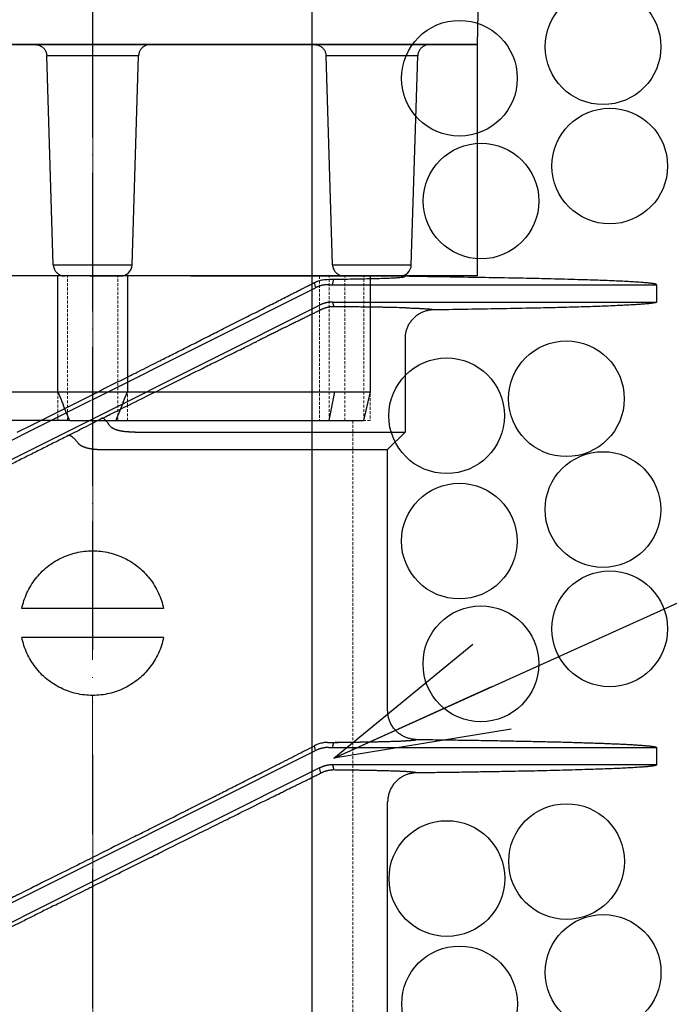
# Model space of a CAD drawing. Units: millimetres. Extents: x 48750 to 58794, y 11146 to 14968.
# Drawn here: x 57047 to 57159, y 12140 to 12310 of the extents above; entities that cross this region are included whole.
import ezdxf

# ---------------------------------------------------------------- set-up
doc = ezdxf.new("R2010")
doc.units = ezdxf.units.MM
for name, pattern in [('ACAD_ISO04W100', [30, 24, -3, 0, -3]), ('CENTER', [50.8, 31.75, -6.35, 6.35, -6.35]), ('DASHED', [0.75, 0.5, -0.25]), ('HIDDEN2', [0.1875, 0.125, -0.0625])]:
    doc.linetypes.add(name, pattern=pattern)
for name, color, linetype, lineweight in [('gaikei', 7, 'Continuous', 25), ('hasen', 2, 'HIDDEN2', 20), ('kijun', 1, 'ACAD_ISO04W100', 9), ('sunpo', 4, 'Continuous', 20)]:
    doc.layers.add(name, color=color, linetype=linetype, lineweight=lineweight)
doc.styles.add('DIM', font='txt', dxfattribs={"width": 0.75, "height": 10})
doc.dimstyles.new('DIM20', dxfattribs={"dimscale": 20, "dimtxt": 10, "dimasz": 1.5, "dimexe": 0, "dimexo": 1, "dimgap": 0.3, "dimtad": 1, "dimlunit": 6, "dimtxsty": 'DIM', "dimblk": 'OPEN30', "dimcen": 0, "dimadec": 0, "dimazin": 0, "dimtfac": 1, "dimtmove": 2, "dimatfit": 2, "dimldrblk": 'OPEN30', "dimfxl": 0, "dimarcsym": 0})

# ---------------------------------------------------------------- blocks, each defined once
blk = doc.blocks.new('_Open30')
at = {"color": 0, "linetype": 'ByBlock', "lineweight": -2}
for p, q in [((-1, 0.2679), (0, 0)), ((0, 0), (-1, -0.2679)), ((0, 0), (-1, 0))]:
    blk.add_line(p, q, dxfattribs=at)
blk = doc.blocks.new('400')
at = {"layer": 'gaikei'}
for p, q in [((41152.38, -3369.43), (41098.38, -3369.43)), ((41152.38, -3390.76), (41190.9, -3371.46)), ((41190.7, -3370.56), (41190.9, -3371.46)), ((41193.15, -3370.93), (41249.88, -3370.93)), ((41193.85, -3370.93), (41194.08, -3369.99)), ((41249.88, -3370.93), (41249.87, -3370.91)), ((41249.88, -3370.93), (41249.88, -3373.93)), ((41152.38, -3394.11), (41191.62, -3374.46)), ((41193.85, -3373.93), (41249.88, -3373.93)), ((41193.85, -3373.93), (41194.05, -3374.74)), ((41249.88, -3373.93), (41249.87, -3373.96)), ((41206.38, -3380.17), (41206.38, -3380.29)), ((41206.38, -3380.29), (41206.38, -3396.43)), ((41141.67, -3395.26), (41152.38, -3389.91)), ((41113.14, -3410.4), (41151.99, -3390.95)), ((41113.86, -3413.4), (41152.38, -3394.11)), ((41139.32, -3396.43), (41141.67, -3395.26)), ((41159.74, -3396.43), (41206.38, -3396.43)), ((41206.38, -3396.43), (41203.38, -3399.43)), ((41154.34, -3399.43), (41203.38, -3399.43)), ((41203.38, -3444.54), (41203.38, -3399.43)), ((41152.38, -3426.93), (41140.13, -3426.93)), ((41164.63, -3426.93), (41152.38, -3426.93)), ((41152.38, -3431.93), (41140.13, -3431.93)), ((41164.63, -3431.93), (41152.38, -3431.93)), ((41152.38, -3470.76), (41190.9, -3451.46)), ((41190.9, -3451.46), (41190.71, -3450.64)), ((41193.85, -3450.93), (41194.07, -3450.04)), ((41204.69, -3449.84), (41204.77, -3449.84)), ((41249.87, -3450.91), (41249.88, -3450.93)), ((41249.88, -3450.93), (41249.88, -3453.93)), ((41191.62, -3454.46), (41152.38, -3474.11)), ((41191.84, -3455.36), (41191.62, -3454.46)), ((41249.88, -3453.93), (41193.85, -3453.93)), ((41193.85, -3453.93), (41194.07, -3454.82)), ((41249.88, -3453.93), (41249.87, -3453.95)), ((41203.38, -3524.54), (41203.38, -3460.33)), ((41113.14, -3490.4), (41152.38, -3470.76)), ((41152.38, -3474.11), (41113.86, -3493.4))]:
    blk.add_line(p, q, dxfattribs=at)
for points in [[(41206.38, -3369.48, 0.01181), (41206.12, -3369.47, 0.001019), (41205.34, -3369.47, 0.000365), (41204.05, -3369.46, 0.000189), (41202.27, -3369.46, 0.000117), (41200, -3369.46, 0.000081), (41197.28, -3369.45, 0.00006), (41194.12, -3369.45, 0.000047), (41190.56, -3369.45, 0.000039), (41186.64, -3369.44, 0.000033), (41182.38, -3369.44, 0.000029), (41177.83, -3369.44, 0.000026), (41173.04, -3369.44, 0.000024), (41168.05, -3369.43, 0.000023), (41162.91, -3369.43, 0.000022), (41157.67, -3369.43, 0.000021), (41152.38, -3369.43)], [(41192.93, -3370.01, 0.000574), (41195, -3369.98, 0.000695), (41196.91, -3369.95, 0.00086), (41198.66, -3369.92, 0.001019), (41200.25, -3369.88, 0.001145), (41201.68, -3369.85, 0.001344), (41202.92, -3369.81, 0.002058), (41203.96, -3369.77, 0.003839), (41204.83, -3369.73, 0.007353), (41205.5, -3369.68, 0.015988), (41205.99, -3369.62, 0.046483), (41206.28, -3369.56, 0.288877), (41206.38, -3369.48)], [(41249.87, -3370.91, 0.059231), (41249.84, -3370.88, 0.038928), (41249.81, -3370.87, 0.017791), (41249.77, -3370.85, 0.012047), (41249.72, -3370.84, 0.012051), (41249.66, -3370.82, 0.010061), (41249.59, -3370.8, 0.011013), (41249.42, -3370.77, 0.006394), (41249.2, -3370.73, 0.004776), (41248.96, -3370.7, 0.00466), (41248.64, -3370.66, 0.00322), (41248.31, -3370.63, 0.002043), (41247.97, -3370.6, 0.002018), (41247.57, -3370.57, 0.002105), (41247.14, -3370.53, 0.001727), (41246.64, -3370.5, 0.001832), (41245.57, -3370.44, 0.001359), (41244.31, -3370.37, 0.001351), (41242.95, -3370.3, 0.001595), (41241.36, -3370.23, 0.001252), (41239.71, -3370.17, 0.000817), (41237.96, -3370.12, 0.000578), (41235.71, -3370.05, 0.000444), (41233.37, -3369.99, 0.000408), (41231.11, -3369.93, 0.00057), (41229, -3369.88, 0.000689), (41226.83, -3369.83, 0.000551), (41224.26, -3369.78, 0.000356), (41218.9, -3369.69, -0.000016), (41212.64, -3369.59, -0.000315), (41206.38, -3369.48)], [(41152.38, -3389.91), (41152.68, -3389.76), (41152.99, -3389.6), (41153.29, -3389.45), (41153.58, -3389.31), (41153.87, -3389.16), (41154.16, -3389.02), (41154.96, -3388.61), (41155.76, -3388.21), (41156.56, -3387.81), (41157.24, -3387.47), (41157.91, -3387.13), (41158.59, -3386.8, 0.000044), (41160.3, -3385.94, 0.000079), (41162, -3385.08, 0.000115), (41163.7, -3384.23, 0.000082), (41164.88, -3383.63, 0.000059), (41166.06, -3383.04, 0.000035), (41167.23, -3382.45, 0.000066), (41169.86, -3381.13, 0.000092), (41172.45, -3379.82, 0.000119), (41175, -3378.53, 0.000156), (41177.77, -3377.13, 0.000172), (41180.47, -3375.77, 0.000191), (41183.09, -3374.44, 0.0001), (41184.26, -3373.84, 0.000116), (41185.42, -3373.26, 0.000132), (41186.55, -3372.68, 0.000095), (41187.18, -3372.36, 0.000127), (41187.81, -3372.04, 0.000159), (41188.43, -3371.72), (41188.82, -3371.52), (41189.21, -3371.32, -0.000141), (41189.59, -3371.13), (41189.75, -3371.05), (41189.91, -3370.96), (41190.07, -3370.88), (41190.28, -3370.78), (41190.49, -3370.67), (41190.7, -3370.56)], [(41190.7, -3370.56, -0.039739), (41191.44, -3370.25, -0.038399), (41192.19, -3370.07, -0.037243), (41192.93, -3370.01)], [(41193.15, -3370.93, 0.007399), (41193, -3370.93, 0.007387), (41192.86, -3370.94, 0.007372), (41192.71, -3370.95, 0.007356), (41192.57, -3370.96, 0.007337), (41192.43, -3370.98, 0.007317), (41192.29, -3371.01, 0.007295), (41192.14, -3371.03, 0.007271), (41192, -3371.06, 0.007246), (41191.86, -3371.1, 0.007219), (41191.72, -3371.14, 0.00719), (41191.58, -3371.18, 0.007161), (41191.44, -3371.23, 0.00713), (41191.31, -3371.28, 0.007098), (41191.17, -3371.34, 0.007066), (41191.03, -3371.4, 0.007032), (41190.9, -3371.46)], [(41193.85, -3373.93, 0.007403), (41193.71, -3373.93, 0.00739), (41193.57, -3373.94, 0.007376), (41193.42, -3373.95, 0.007359), (41193.28, -3373.96, 0.00734), (41193.14, -3373.98, 0.007319), (41193, -3374, 0.007297), (41192.85, -3374.03, 0.007272), (41192.71, -3374.06, 0.007246), (41192.57, -3374.1, 0.007218), (41192.43, -3374.14, 0.007189), (41192.3, -3374.18, 0.007158), (41192.16, -3374.23, 0.007127), (41192.02, -3374.28, 0.007094), (41191.89, -3374.34, 0.00706), (41191.75, -3374.4, 0.007026), (41191.62, -3374.46)], [(41194.05, -3374.74, 0.007229), (41193.91, -3374.75, 0.007229), (41193.76, -3374.75, 0.007229), (41193.62, -3374.77, 0.007229), (41193.47, -3374.78, 0.007229), (41193.33, -3374.8, 0.007229), (41193.19, -3374.83, 0.007229), (41193.05, -3374.85, 0.007229), (41192.91, -3374.89, 0.007229), (41192.77, -3374.92, 0.007229), (41192.63, -3374.96, 0.007229), (41192.49, -3375.01, 0.007229), (41192.35, -3375.06, 0.007229), (41192.22, -3375.11, 0.007229), (41192.08, -3375.16, 0.007229), (41191.95, -3375.22, 0.007229), (41191.82, -3375.29)], [(41206.52, -3374.94, 0.000529), (41205.96, -3374.93, 0.000477), (41205.36, -3374.91, 0.000433), (41204.73, -3374.9, 0.000395), (41204.08, -3374.88, 0.000362), (41203.39, -3374.87, 0.000334), (41202.68, -3374.85, 0.000309), (41201.93, -3374.84, 0.000287), (41201.16, -3374.83, 0.000267), (41200.37, -3374.82, 0.00025), (41199.54, -3374.8, 0.000235), (41198.69, -3374.79, 0.000221), (41197.81, -3374.78, 0.000209), (41196.91, -3374.77, 0.000198), (41195.98, -3374.76, 0.000188), (41195.03, -3374.75, 0.000178), (41194.05, -3374.74)], [(41206.52, -3374.94), (41206.59, -3374.94), (41206.66, -3374.95), (41206.73, -3374.95), (41206.81, -3374.95), (41206.88, -3374.95), (41206.95, -3374.95), (41207.07, -3374.96), (41207.18, -3374.96), (41207.29, -3374.96, -0.000626), (41207.71, -3374.98, -0.000745), (41208.11, -3374.99, -0.000895), (41208.49, -3375.01), (41208.63, -3375.02), (41208.76, -3375.02), (41208.9, -3375.03), (41209, -3375.03), (41209.09, -3375.04), (41209.19, -3375.04), (41209.27, -3375.05), (41209.36, -3375.05), (41209.44, -3375.06), (41209.58, -3375.06), (41209.71, -3375.07), (41209.84, -3375.08), (41209.9, -3375.08), (41209.96, -3375.09), (41210.02, -3375.09, -0.001758), (41210.22, -3375.11, -0.002085), (41210.4, -3375.12, -0.002514), (41210.57, -3375.13), (41210.65, -3375.14), (41210.72, -3375.15), (41210.79, -3375.16), (41210.83, -3375.16), (41210.87, -3375.17), (41210.91, -3375.17), (41210.94, -3375.18), (41210.96, -3375.18), (41210.99, -3375.18, -0.008275), (41211.09, -3375.2, -0.0121), (41211.17, -3375.22, -0.01924), (41211.23, -3375.23), (41211.26, -3375.24), (41211.28, -3375.25), (41211.3, -3375.26), (41211.3, -3375.27), (41211.3, -3375.27), (41211.31, -3375.27), (41211.31, -3375.28), (41211.31, -3375.28), (41211.31, -3375.29)], [(41249.87, -3373.96, -0.069701), (41249.85, -3373.98, -0.042989), (41249.82, -3373.99, -0.018836), (41249.79, -3374, -0.012578), (41249.73, -3374.02, -0.009822), (41249.68, -3374.04, -0.006661), (41249.63, -3374.05, -0.014302), (41249.44, -3374.09, -0.009391), (41249.26, -3374.12, -0.004694), (41249.07, -3374.15, -0.003434), (41248.78, -3374.18, -0.00291), (41248.49, -3374.22, -0.002365), (41248.2, -3374.24, -0.002517), (41247.81, -3374.28, -0.001926), (41247.42, -3374.31, -0.001338), (41247.03, -3374.34, -0.002576), (41245.95, -3374.41, -0.001954), (41244.87, -3374.47, -0.00133), (41243.79, -3374.52, -0.001258), (41242.32, -3374.59, -0.001012), (41240.85, -3374.65, -0.000767), (41239.38, -3374.7, -0.001574), (41235.35, -3374.83, -0.001179), (41231.31, -3374.93, -0.000784), (41227.27, -3375.02, -0.000721), (41221.95, -3375.12, -0.000615), (41216.63, -3375.21, -0.000509), (41211.31, -3375.29)], [(41191.82, -3375.29, 0.000073), (41191.19, -3375.6, 0.000071), (41190.55, -3375.91, 0.000069), (41189.9, -3376.23, 0.000067), (41189.25, -3376.55, 0.000066), (41188.58, -3376.88, 0.000064), (41187.91, -3377.21, 0.000063), (41187.24, -3377.54, 0.000062), (41186.55, -3377.88, 0.00006), (41185.86, -3378.22, 0.000059), (41185.16, -3378.56, 0.000058), (41184.46, -3378.91, 0.000057), (41183.74, -3379.26, 0.000056), (41183.02, -3379.62, 0.000055), (41182.3, -3379.98, 0.000054), (41181.57, -3380.34, 0.000053), (41180.83, -3380.7)], [(41211.31, -3375.29, 0.03259), (41210.67, -3375.34, 0.032099), (41210.03, -3375.47, 0.032487), (41209.42, -3375.69, 0.032294), (41208.85, -3375.97, 0.031948), (41208.32, -3376.33, 0.032073), (41207.84, -3376.76, 0.033277), (41207.4, -3377.26, 0.033113), (41207.03, -3377.81, 0.033523), (41206.74, -3378.41, 0.030171), (41206.55, -3378.98, 0.029751), (41206.43, -3379.57, 0.029991), (41206.38, -3380.17)], [(41154.03, -3394.03), (41154.26, -3393.92), (41154.49, -3393.81), (41154.72, -3393.69), (41154.95, -3393.57), (41155.19, -3393.46), (41155.42, -3393.34), (41155.8, -3393.15), (41156.17, -3392.96), (41156.55, -3392.78), (41156.94, -3392.58), (41157.33, -3392.39), (41157.72, -3392.19), (41158.24, -3391.93), (41158.75, -3391.68), (41159.27, -3391.42), (41159.79, -3391.16), (41160.3, -3390.9), (41160.81, -3390.65), (41161.25, -3390.43), (41161.69, -3390.21), (41162.13, -3389.99), (41162.82, -3389.65), (41163.5, -3389.31), (41164.18, -3388.97), (41164.65, -3388.74), (41165.11, -3388.51), (41165.57, -3388.28), (41166.03, -3388.05), (41166.48, -3387.82), (41166.94, -3387.6, -0.000031), (41167.85, -3387.15, -0.000033), (41168.75, -3386.69, -0.000035), (41169.65, -3386.25), (41170.23, -3385.96), (41170.8, -3385.68), (41171.36, -3385.4), (41171.67, -3385.24), (41171.98, -3385.09), (41172.29, -3384.93), (41172.59, -3384.79), (41172.88, -3384.64), (41173.17, -3384.5), (41173.76, -3384.21), (41174.35, -3383.91), (41174.93, -3383.62), (41175.37, -3383.41), (41175.8, -3383.19), (41176.23, -3382.98), (41176.56, -3382.82), (41176.88, -3382.66), (41177.21, -3382.5), (41177.43, -3382.39), (41177.65, -3382.28), (41177.87, -3382.17), (41178.15, -3382.03), (41178.43, -3381.89), (41178.71, -3381.75), (41179.11, -3381.55), (41179.51, -3381.36), (41179.9, -3381.16), (41180.06, -3381.08), (41180.21, -3381.01), (41180.37, -3380.93), (41180.52, -3380.85), (41180.68, -3380.78), (41180.83, -3380.7)], [(41155.36, -3395.33, 0.003757), (41155.25, -3395.17, 0.00414), (41155.14, -3395.02, 0.004608), (41155.03, -3394.87, 0.005186), (41154.92, -3394.74, 0.005909), (41154.82, -3394.61, 0.006826), (41154.72, -3394.5, 0.008008), (41154.63, -3394.4, 0.009561), (41154.54, -3394.31, 0.011647), (41154.46, -3394.23, 0.014513), (41154.38, -3394.17, 0.018555), (41154.31, -3394.11, 0.024393), (41154.24, -3394.07, 0.032948), (41154.18, -3394.04, 0.045298), (41154.13, -3394.03, 0.061497), (41154.08, -3394.02, 0.077134), (41154.03, -3394.03)], [(41159.74, -3396.43), (41159.7, -3396.43), (41159.66, -3396.43), (41159.62, -3396.43), (41159.55, -3396.43), (41159.47, -3396.43), (41159.4, -3396.43), (41159.31, -3396.43), (41159.22, -3396.42), (41159.13, -3396.42), (41159.04, -3396.42), (41158.95, -3396.42), (41158.87, -3396.41, -0.002693), (41158.7, -3396.4, -0.002845), (41158.52, -3396.39, -0.002999), (41158.35, -3396.38, -0.00348), (41158.17, -3396.36, -0.003845), (41157.99, -3396.34, -0.004218), (41157.8, -3396.32, -0.004199), (41157.64, -3396.3, -0.004509), (41157.47, -3396.28, -0.004831), (41157.31, -3396.25, -0.002836), (41157.22, -3396.23, -0.002996), (41157.13, -3396.21, -0.00316), (41157.04, -3396.19, -0.004863), (41156.91, -3396.16, -0.005352), (41156.79, -3396.13, -0.005864), (41156.67, -3396.1, -0.006013), (41156.55, -3396.06, -0.006507), (41156.44, -3396.03, -0.007033), (41156.33, -3395.99, -0.006483), (41156.23, -3395.95, -0.007087), (41156.14, -3395.91, -0.007734), (41156.05, -3395.87, -0.006699), (41155.98, -3395.84, -0.00734), (41155.92, -3395.8, -0.008029), (41155.85, -3395.76, -0.007553), (41155.8, -3395.73, -0.007891), (41155.74, -3395.69, -0.008253), (41155.69, -3395.66, -0.011517), (41155.62, -3395.61, -0.012687), (41155.56, -3395.56, -0.013997), (41155.5, -3395.5), (41155.48, -3395.47), (41155.45, -3395.45), (41155.43, -3395.42), (41155.41, -3395.39), (41155.38, -3395.36), (41155.36, -3395.33)], [(41148.16, -3397.03, 0.000034), (41147.1, -3397.56, 0.000034), (41146.04, -3398.09, 0.000034), (41144.98, -3398.62, 0.000034), (41143.93, -3399.15, 0.000034), (41142.88, -3399.68, 0.000034), (41141.83, -3400.2, 0.000035), (41140.78, -3400.73, 0.000035), (41139.73, -3401.25, 0.000035), (41138.69, -3401.78, 0.000035), (41137.65, -3402.3, 0.000035), (41136.62, -3402.82, 0.000036), (41135.59, -3403.34, 0.000036), (41134.56, -3403.85, 0.000036), (41133.54, -3404.37, 0.000037), (41132.52, -3404.88, 0.000037), (41131.51, -3405.39)], [(41149.87, -3398.32, 0.00545), (41149.73, -3398.15, 0.005957), (41149.6, -3397.99, 0.006572), (41149.46, -3397.84, 0.007323), (41149.34, -3397.7, 0.008248), (41149.21, -3397.57, 0.009397), (41149.09, -3397.46, 0.010842), (41148.97, -3397.35, 0.012677), (41148.86, -3397.26, 0.015036), (41148.75, -3397.19, 0.018093), (41148.65, -3397.12, 0.022075), (41148.55, -3397.07, 0.027234), (41148.46, -3397.04, 0.033754), (41148.37, -3397.01, 0.041477), (41148.3, -3397.01, 0.049422), (41148.22, -3397.01, 0.055422), (41148.16, -3397.03)], [(41149.87, -3398.32), (41149.89, -3398.36), (41149.92, -3398.39), (41149.95, -3398.42, 0.012673), (41149.99, -3398.46, 0.01039), (41150.03, -3398.5, 0.008314), (41150.07, -3398.54, 0.009049), (41150.13, -3398.58, 0.009245), (41150.18, -3398.62, 0.009432), (41150.24, -3398.67, 0.009567), (41150.31, -3398.71, 0.008361), (41150.38, -3398.75, 0.007252), (41150.45, -3398.79, 0.005762), (41150.52, -3398.82, 0.005697), (41150.58, -3398.85, 0.005638), (41150.65, -3398.88), (41150.69, -3398.9), (41150.74, -3398.92), (41150.78, -3398.94), (41150.84, -3398.96), (41150.89, -3398.98), (41150.95, -3399, 0.005151), (41151.03, -3399.03, 0.004673), (41151.12, -3399.06, 0.004213), (41151.21, -3399.09, 0.008935), (41151.42, -3399.14, 0.007937), (41151.63, -3399.19, 0.007), (41151.84, -3399.24, 0.005703), (41152.04, -3399.27, 0.005226), (41152.24, -3399.3, 0.004761), (41152.44, -3399.33, 0.002673), (41152.56, -3399.34, 0.002544), (41152.68, -3399.35, 0.002417), (41152.8, -3399.37, 0.002733), (41152.94, -3399.38, 0.002558), (41153.09, -3399.39, 0.002384), (41153.23, -3399.4, 0.002813), (41153.41, -3399.41, 0.00285), (41153.59, -3399.42, 0.002887), (41153.77, -3399.42, 0.002606), (41153.96, -3399.43, 0.001563), (41154.15, -3399.43), (41154.34, -3399.43)], [(41140.13, -3426.93, -0.028661), (41140.5, -3425.55, -0.028293), (41141.02, -3424.22, -0.028512), (41141.68, -3422.96, -0.028634), (41142.49, -3421.79, -0.0284), (41143.42, -3420.72, -0.028423), (41144.46, -3419.76, -0.028407), (41145.61, -3418.92, -0.028416), (41146.85, -3418.22, -0.028724), (41148.16, -3417.66, -0.028674), (41149.54, -3417.26, -0.028403), (41150.95, -3417.01, -0.028789), (41152.38, -3416.93)], [(41152.38, -3416.93, -0.028742), (41153.8, -3417.01, -0.028359), (41155.22, -3417.26, -0.028629), (41156.59, -3417.66, -0.028757), (41157.9, -3418.22, -0.028448), (41159.14, -3418.92, -0.028441), (41160.29, -3419.76, -0.028438), (41161.34, -3420.72, -0.028414), (41162.27, -3421.79, -0.028648), (41163.08, -3422.96, -0.028509), (41163.74, -3424.23, -0.02829), (41164.26, -3425.55, -0.028659), (41164.63, -3426.93)], [(41152.38, -3441.93, -0.028743), (41150.95, -3441.85, -0.02836), (41149.54, -3441.6, -0.028629), (41148.17, -3441.2, -0.028757), (41146.85, -3440.64, -0.028448), (41145.61, -3439.94, -0.028441), (41144.46, -3439.11, -0.028438), (41143.42, -3438.15, -0.028415), (41142.49, -3437.07, -0.028648), (41141.68, -3435.9, -0.028509), (41141.02, -3434.64, -0.02829), (41140.5, -3433.31, -0.028659), (41140.13, -3431.93)], [(41164.63, -3431.93, -0.028658), (41164.26, -3433.31, -0.02829), (41163.74, -3434.64, -0.028509), (41163.08, -3435.9, -0.028631), (41162.27, -3437.07, -0.028397), (41161.34, -3438.15, -0.02842), (41160.3, -3439.11, -0.028405), (41159.15, -3439.94, -0.028414), (41157.91, -3440.64, -0.028722), (41156.6, -3441.2, -0.028682), (41155.22, -3441.6, -0.028411), (41153.81, -3441.85, -0.028796), (41152.38, -3441.93)], [(41208.32, -3449.54, -0.032622), (41207.67, -3449.49, -0.032128), (41207.04, -3449.36, -0.032516), (41206.42, -3449.14, -0.032313), (41205.85, -3448.85, -0.031968), (41205.32, -3448.49, -0.032094), (41204.84, -3448.07, -0.0333), (41204.4, -3447.57, -0.033135), (41204.03, -3447.01, -0.033545), (41203.74, -3446.41, -0.032175), (41203.54, -3445.8, -0.031747), (41203.42, -3445.18, -0.032123), (41203.38, -3444.54)], [(41204.77, -3449.84, 0.000826), (41205.19, -3449.82, 0.000936), (41205.58, -3449.81, 0.001072), (41205.95, -3449.79, 0.00124), (41206.29, -3449.77, 0.001453), (41206.6, -3449.76, 0.001728), (41206.89, -3449.74, 0.002091), (41207.16, -3449.72, 0.002584), (41207.39, -3449.7, 0.003276), (41207.6, -3449.68, 0.004293), (41207.78, -3449.66, 0.005872), (41207.94, -3449.65, 0.008513), (41208.07, -3449.63, 0.013416), (41208.17, -3449.61, 0.024043), (41208.25, -3449.58, 0.053448), (41208.29, -3449.56, 0.166738), (41208.32, -3449.54)], [(41204.82, -3449.84, 0.000843), (41205.24, -3449.82, 0.000957), (41205.63, -3449.8, 0.001098), (41206, -3449.79, 0.001274), (41206.34, -3449.77, 0.001497), (41206.65, -3449.75, 0.001786), (41206.94, -3449.74, 0.00217), (41207.2, -3449.72, 0.002694), (41207.43, -3449.7, 0.003438), (41207.63, -3449.68, 0.004542), (41207.81, -3449.66, 0.006279), (41207.97, -3449.64, 0.009241), (41208.09, -3449.62, 0.014894), (41208.19, -3449.6, 0.027683), (41208.26, -3449.58, 0.065602), (41208.3, -3449.56, 0.216093), (41208.32, -3449.54)], [(41208.32, -3449.54), (41208.79, -3449.54), (41209.26, -3449.55), (41209.73, -3449.56), (41210.2, -3449.56), (41210.66, -3449.57), (41211.13, -3449.57), (41211.59, -3449.58), (41212.04, -3449.59), (41212.5, -3449.59), (41212.96, -3449.6), (41213.41, -3449.61), (41213.86, -3449.61), (41214.31, -3449.62), (41214.75, -3449.62), (41215.2, -3449.63), (41215.64, -3449.64), (41216.08, -3449.64), (41216.52, -3449.65), (41216.95, -3449.66), (41217.39, -3449.66), (41217.82, -3449.67), (41218.25, -3449.68), (41218.67, -3449.68), (41219.1, -3449.69), (41219.52, -3449.7), (41219.94, -3449.71), (41220.36, -3449.71), (41220.77, -3449.72), (41221.18, -3449.73), (41221.59, -3449.73), (41222, -3449.74), (41222.4, -3449.75), (41222.81, -3449.76), (41223.2, -3449.76), (41223.6, -3449.77), (41224, -3449.78), (41224.39, -3449.78), (41224.78, -3449.79), (41225.17, -3449.8), (41225.55, -3449.81), (41225.93, -3449.82), (41226.31, -3449.82), (41226.69, -3449.83), (41227.06, -3449.84), (41227.44, -3449.85), (41227.8, -3449.85), (41228.17, -3449.86), (41228.53, -3449.87), (41228.89, -3449.88), (41229.25, -3449.89), (41229.61, -3449.89), (41229.96, -3449.9), (41230.31, -3449.91), (41230.66, -3449.92), (41231, -3449.93), (41231.34, -3449.93), (41231.68, -3449.94), (41232.02, -3449.95), (41232.35, -3449.96), (41232.68, -3449.97), (41233.01, -3449.98), (41233.33, -3449.98), (41233.65, -3449.99), (41233.97, -3450), (41234.29, -3450.01), (41234.6, -3450.02), (41234.91, -3450.03), (41235.21, -3450.03), (41235.52, -3450.04), (41235.82, -3450.05), (41236.12, -3450.06), (41236.41, -3450.07), (41236.7, -3450.08), (41236.99, -3450.09), (41237.28, -3450.1), (41237.56, -3450.1), (41237.84, -3450.11), (41238.12, -3450.12), (41238.39, -3450.13), (41238.66, -3450.14), (41238.93, -3450.15), (41239.19, -3450.16), (41239.45, -3450.17), (41239.71, -3450.18), (41239.96, -3450.19), (41240.21, -3450.19), (41240.47, -3450.2), (41240.71, -3450.21), (41240.95, -3450.22), (41241.19, -3450.23), (41241.43, -3450.24), (41241.66, -3450.25), (41241.89, -3450.26), (41242.12, -3450.27), (41242.34, -3450.28), (41242.56, -3450.29), (41242.78, -3450.3), (41242.99, -3450.31), (41243.21, -3450.32), (41243.41, -3450.32), (41243.62, -3450.33), (41243.82, -3450.34), (41244.02, -3450.35), (41244.21, -3450.36), (41244.41, -3450.37), (41244.59, -3450.38), (41244.78, -3450.39), (41244.96, -3450.4), (41245.14, -3450.41), (41245.32, -3450.42), (41245.49, -3450.43), (41245.66, -3450.44), (41245.82, -3450.45), (41245.99, -3450.46), (41246.15, -3450.47), (41246.3, -3450.48), (41246.46, -3450.49), (41246.61, -3450.5), (41246.75, -3450.51), (41246.9, -3450.52), (41247.04, -3450.53), (41247.17, -3450.54), (41247.31, -3450.55), (41247.44, -3450.56), (41247.56, -3450.57), (41247.69, -3450.58), (41247.81, -3450.59), (41247.93, -3450.6), (41248.04, -3450.61), (41248.15, -3450.62), (41248.26, -3450.63), (41248.36, -3450.64), (41248.46, -3450.65), (41248.56, -3450.66), (41248.65, -3450.67), (41248.74, -3450.68), (41248.83, -3450.69), (41248.91, -3450.7), (41248.99, -3450.71), (41249.07, -3450.72), (41249.14, -3450.73), (41249.21, -3450.74), (41249.27, -3450.75), (41249.34, -3450.76), (41249.4, -3450.77), (41249.45, -3450.78), (41249.51, -3450.79), (41249.55, -3450.8), (41249.6, -3450.81), (41249.64, -3450.82), (41249.68, -3450.83), (41249.72, -3450.84), (41249.75, -3450.85), (41249.78, -3450.86), (41249.8, -3450.87, -0.028868), (41249.82, -3450.88), (41249.84, -3450.89), (41249.85, -3450.9), (41249.87, -3450.91)], [(41159.96, -3466.15, 0.000027), (41160.97, -3465.65, 0.00003), (41161.97, -3465.14, 0.000034), (41162.97, -3464.64, 0.000032), (41163.89, -3464.18, 0.000029), (41164.81, -3463.72, 0.000027), (41165.72, -3463.26), (41165.97, -3463.13), (41166.22, -3463.01), (41166.46, -3462.89), (41166.93, -3462.65), (41167.4, -3462.42), (41167.87, -3462.18), (41168.05, -3462.09), (41168.23, -3462), (41168.4, -3461.91), (41168.56, -3461.83), (41168.72, -3461.75), (41168.88, -3461.67, 0.000037), (41170.26, -3460.98, 0.000046), (41171.63, -3460.29, 0.000055), (41172.99, -3459.61, 0.000035), (41173.75, -3459.22, 0.000037), (41174.51, -3458.84, 0.00004), (41175.26, -3458.46), (41175.51, -3458.34), (41175.75, -3458.22), (41175.99, -3458.1), (41176.12, -3458.03), (41176.25, -3457.96), (41176.38, -3457.9), (41176.52, -3457.83), (41176.67, -3457.75), (41176.82, -3457.68), (41177.09, -3457.54), (41177.37, -3457.4), (41177.64, -3457.26, 0.00008), (41178.99, -3456.58, 0.000073), (41180.33, -3455.91, 0.000065), (41181.65, -3455.24), (41182.06, -3455.03), (41182.46, -3454.83), (41182.87, -3454.62), (41183.1, -3454.5), (41183.33, -3454.39), (41183.57, -3454.27), (41183.68, -3454.21), (41183.79, -3454.16), (41183.9, -3454.1), (41184, -3454.05), (41184.1, -3454), (41184.2, -3453.95), (41184.4, -3453.85), (41184.6, -3453.75), (41184.8, -3453.65, 0.000129), (41186.4, -3452.83, 0.00013), (41187.97, -3452.04, 0.00013), (41189.5, -3451.26), (41189.91, -3451.05), (41190.31, -3450.85), (41190.71, -3450.64)], [(41192.95, -3450.06, 0.037305), (41192.24, -3450.12, 0.03823), (41191.49, -3450.31, 0.037918), (41190.71, -3450.64)], [(41193.15, -3450.93, 0.007398), (41193, -3450.93, 0.007386), (41192.86, -3450.94, 0.007371), (41192.71, -3450.95, 0.007355), (41192.57, -3450.96, 0.007336), (41192.43, -3450.98, 0.007316), (41192.29, -3451.01, 0.007294), (41192.14, -3451.03, 0.00727), (41192, -3451.06, 0.007245), (41191.86, -3451.1, 0.007218), (41191.72, -3451.14, 0.00719), (41191.58, -3451.18, 0.00716), (41191.44, -3451.23, 0.007129), (41191.31, -3451.28, 0.007097), (41191.17, -3451.34, 0.007065), (41191.03, -3451.4, 0.007031), (41190.9, -3451.46)], [(41192.95, -3450.06, 0.00021), (41193.91, -3450.05, 0.000222), (41194.84, -3450.04, 0.000235), (41195.75, -3450.02, 0.00025), (41196.62, -3450.01, 0.000267), (41197.48, -3450, 0.000286), (41198.3, -3449.99, 0.000308), (41199.09, -3449.97, 0.000332), (41199.85, -3449.96, 0.000361), (41200.58, -3449.95, 0.000393), (41201.29, -3449.93, 0.00043), (41201.96, -3449.92, 0.000474), (41202.59, -3449.9, 0.000525), (41203.2, -3449.89, 0.000586), (41203.77, -3449.87, 0.00066), (41204.32, -3449.85, 0.000749), (41204.82, -3449.84)], [(41193.15, -3450.93), (41193.33, -3450.93), (41193.52, -3450.93), (41193.7, -3450.93), (41193.96, -3450.93), (41194.21, -3450.93), (41194.46, -3450.93), (41195.24, -3450.93), (41196.01, -3450.93), (41196.78, -3450.93), (41197.16, -3450.93), (41197.53, -3450.93), (41197.91, -3450.93), (41198.24, -3450.93), (41198.58, -3450.93), (41198.91, -3450.93), (41199.31, -3450.93), (41199.71, -3450.93), (41200.11, -3450.93), (41200.66, -3450.93), (41201.21, -3450.93), (41201.75, -3450.93), (41202.4, -3450.93), (41203.05, -3450.93), (41203.69, -3450.93), (41204.72, -3450.93), (41205.74, -3450.93), (41206.75, -3450.93, 0.000012), (41210.63, -3450.93, 0.000017), (41214.38, -3450.93, 0.000023), (41217.97, -3450.93, 0.000009), (41219.66, -3450.93), (41221.31, -3450.93, -0.000008), (41222.92, -3450.93, -0.000014), (41224.54, -3450.93, -0.000015), (41226.11, -3450.93, -0.000016), (41227.64, -3450.93, -0.000015), (41229.08, -3450.93, -0.000012), (41230.48, -3450.93), (41231.84, -3450.93), (41232.66, -3450.93), (41233.46, -3450.93), (41234.25, -3450.93), (41235.02, -3450.93), (41235.77, -3450.93), (41236.51, -3450.93), (41237.59, -3450.93), (41238.63, -3450.93, 0.000025), (41239.63, -3450.93, 0.000025), (41240.61, -3450.93), (41241.55, -3450.93), (41242.45, -3450.93, -0.000041), (41243.32, -3450.93, -0.000042), (41244.14, -3450.93, -0.000043), (41244.91, -3450.93), (41245.65, -3450.93), (41246.34, -3450.93, 0.000075), (41246.96, -3450.93), (41247.12, -3450.93), (41247.28, -3450.93), (41247.44, -3450.93), (41247.59, -3450.93), (41247.74, -3450.93), (41247.89, -3450.93), (41248.04, -3450.93), (41248.17, -3450.93), (41248.31, -3450.93), (41248.44, -3450.93), (41248.57, -3450.93), (41248.69, -3450.93), (41248.81, -3450.93), (41248.92, -3450.93), (41249.03, -3450.93), (41249.13, -3450.93), (41249.23, -3450.93), (41249.32, -3450.93), (41249.4, -3450.93), (41249.48, -3450.93), (41249.55, -3450.93), (41249.62, -3450.93), (41249.68, -3450.93), (41249.73, -3450.93), (41249.77, -3450.93), (41249.81, -3450.93), (41249.84, -3450.93), (41249.85, -3450.93), (41249.86, -3450.93), (41249.87, -3450.93), (41249.87, -3450.93), (41249.88, -3450.93), (41249.88, -3450.93)], [(41194.07, -3450.04, 0.000205), (41194.92, -3450.03, 0.000216), (41195.74, -3450.02, 0.000228), (41196.54, -3450.01, 0.000242), (41197.32, -3450, 0.000258), (41198.07, -3449.99, 0.000275), (41198.8, -3449.98, 0.000295), (41199.51, -3449.97, 0.000317), (41200.19, -3449.95, 0.000342), (41200.84, -3449.94, 0.00037), (41201.47, -3449.93, 0.000403), (41202.08, -3449.91, 0.00044), (41202.65, -3449.9, 0.000484), (41203.21, -3449.89, 0.000535), (41203.73, -3449.87, 0.000595), (41204.23, -3449.86, 0.000666), (41204.69, -3449.84)], [(41193.85, -3453.93, 0.007403), (41193.71, -3453.93, 0.00739), (41193.57, -3453.94, 0.007376), (41193.42, -3453.95, 0.007359), (41193.28, -3453.96, 0.00734), (41193.14, -3453.98, 0.007319), (41193, -3454, 0.007297), (41192.85, -3454.03, 0.007272), (41192.71, -3454.06, 0.007246), (41192.57, -3454.1, 0.007218), (41192.43, -3454.14, 0.007189), (41192.3, -3454.18, 0.007159), (41192.16, -3454.23, 0.007127), (41192.02, -3454.28, 0.007094), (41191.89, -3454.34, 0.00706), (41191.75, -3454.4, 0.007026), (41191.62, -3454.46)], [(41194.07, -3454.82, 0.007229), (41193.92, -3454.82, 0.007229), (41193.78, -3454.83, 0.007229), (41193.64, -3454.84, 0.007229), (41193.49, -3454.86, 0.007229), (41193.35, -3454.88, 0.007229), (41193.21, -3454.9, 0.007229), (41193.07, -3454.93, 0.007229), (41192.92, -3454.96, 0.007229), (41192.78, -3455, 0.007229), (41192.65, -3455.04, 0.007229), (41192.51, -3455.08, 0.007229), (41192.37, -3455.13, 0.007229), (41192.24, -3455.18, 0.007229), (41192.1, -3455.24, 0.007229), (41191.97, -3455.3, 0.007229), (41191.84, -3455.36)], [(41205.66, -3455.06, 0.001023), (41205.19, -3455.04, 0.00088), (41204.69, -3455.02, 0.000766), (41204.15, -3455.01, 0.000674), (41203.58, -3454.99, 0.000598), (41202.97, -3454.97, 0.000535), (41202.32, -3454.95, 0.000482), (41201.64, -3454.94, 0.000437), (41200.93, -3454.92, 0.000399), (41200.18, -3454.91, 0.000366), (41199.41, -3454.89, 0.000337), (41198.59, -3454.88, 0.000312), (41197.75, -3454.87, 0.00029), (41196.88, -3454.85, 0.000271), (41195.97, -3454.84, 0.000254), (41195.03, -3454.83, 0.000238), (41194.07, -3454.82)], [(41249.87, -3453.95), (41249.86, -3453.96), (41249.84, -3453.98), (41249.83, -3453.99), (41249.81, -3453.99), (41249.8, -3454), (41249.78, -3454.01, -0.009952), (41249.73, -3454.02, -0.010041), (41249.68, -3454.04, -0.009984), (41249.6, -3454.06, -0.012672), (41249.44, -3454.09, -0.007152), (41249.23, -3454.13, -0.004764), (41249, -3454.16, -0.004304), (41248.7, -3454.19, -0.003102), (41248.38, -3454.23, -0.002178), (41248.06, -3454.26, -0.002271), (41247.68, -3454.29, -0.002213), (41247.27, -3454.32, -0.001711), (41246.79, -3454.35, -0.001792), (41245.78, -3454.42, -0.001384), (41244.58, -3454.48, -0.00142), (41243.28, -3454.55, -0.001659), (41241.75, -3454.61, -0.001255), (41240.18, -3454.67, -0.000785), (41238.52, -3454.73, -0.00058), (41236.41, -3454.79, -0.000514), (41234.2, -3454.86, -0.000523), (41231.99, -3454.92, -0.000566), (41229.84, -3454.97, -0.000538), (41227.69, -3455.02, -0.000446), (41225.45, -3455.06, -0.000388), (41222.7, -3455.11, -0.000323), (41219.81, -3455.16, -0.000298), (41216.88, -3455.21, -0.000286), (41214.01, -3455.25, -0.000256), (41211.16, -3455.29, -0.000215), (41208.32, -3455.32)], [(41145.7, -3478.26), (41146.01, -3478.11), (41146.32, -3477.95), (41146.62, -3477.8, -0.000027), (41147.4, -3477.41), (41148.17, -3477.03), (41148.94, -3476.64), (41149.54, -3476.34), (41150.14, -3476.04), (41150.74, -3475.74), (41151.13, -3475.54), (41151.52, -3475.35), (41151.91, -3475.15), (41152.12, -3475.05), (41152.33, -3474.94), (41152.54, -3474.84), (41152.93, -3474.64), (41153.32, -3474.45), (41153.7, -3474.26), (41153.94, -3474.14), (41154.17, -3474.02), (41154.41, -3473.91), (41154.89, -3473.66), (41155.38, -3473.42), (41155.87, -3473.18), (41156.35, -3472.93), (41156.83, -3472.69), (41157.32, -3472.45), (41157.79, -3472.21), (41158.27, -3471.98), (41158.75, -3471.74), (41159.21, -3471.51), (41159.67, -3471.28), (41160.13, -3471.05), (41160.71, -3470.76), (41161.3, -3470.47), (41161.88, -3470.18), (41162.2, -3470.02), (41162.52, -3469.86), (41162.84, -3469.7), (41163.14, -3469.55), (41163.44, -3469.4), (41163.74, -3469.25), (41164.36, -3468.94), (41164.96, -3468.64), (41165.57, -3468.34), (41166.31, -3467.97), (41167.04, -3467.61), (41167.76, -3467.25, -0.000039), (41168.7, -3466.78, -0.00004), (41169.62, -3466.32, -0.00004), (41170.55, -3465.86, -0.000079), (41172.26, -3465.02, -0.000085), (41173.94, -3464.18, -0.000092), (41175.61, -3463.35), (41176, -3463.16), (41176.39, -3462.97), (41176.77, -3462.78), (41177.11, -3462.61), (41177.45, -3462.44), (41177.79, -3462.28), (41178.3, -3462.02), (41178.8, -3461.77), (41179.31, -3461.52), (41179.88, -3461.24), (41180.45, -3460.96), (41181.01, -3460.68), (41181.57, -3460.4), (41182.14, -3460.13), (41182.69, -3459.85), (41182.91, -3459.75), (41183.13, -3459.64), (41183.34, -3459.53), (41183.52, -3459.45), (41183.69, -3459.36), (41183.87, -3459.27), (41184.17, -3459.12), (41184.48, -3458.97), (41184.78, -3458.83), (41184.97, -3458.73), (41185.17, -3458.63), (41185.37, -3458.54), (41185.55, -3458.45), (41185.72, -3458.36), (41185.9, -3458.27), (41186.13, -3458.16), (41186.36, -3458.05), (41186.59, -3457.93, -0.000066), (41187.13, -3457.67, -0.000067), (41187.67, -3457.4, -0.000067), (41188.21, -3457.14, -0.000072), (41188.76, -3456.87, -0.000074), (41189.3, -3456.61, -0.000077), (41189.84, -3456.34), (41190.18, -3456.18), (41190.52, -3456.01), (41190.85, -3455.85), (41191.02, -3455.77), (41191.18, -3455.68), (41191.35, -3455.6), (41191.51, -3455.52), (41191.68, -3455.44), (41191.84, -3455.36)], [(41208.32, -3455.32, 0.032621), (41207.67, -3455.37, 0.032137), (41207.04, -3455.51, 0.032535), (41206.42, -3455.72, 0.03232), (41205.85, -3456.01, 0.031969), (41205.32, -3456.37, 0.032089), (41204.84, -3456.79, 0.033294), (41204.4, -3457.29, 0.033131), (41204.03, -3457.85, 0.033543), (41203.74, -3458.45, 0.032174), (41203.54, -3459.06, 0.031746), (41203.42, -3459.69, 0.032122), (41203.38, -3460.33)], [(41208.32, -3455.32, 0.218391), (41208.3, -3455.3, 0.067352), (41208.26, -3455.28, 0.028409), (41208.19, -3455.26, 0.015264), (41208.1, -3455.24, 0.00946), (41207.98, -3455.22, 0.006422), (41207.84, -3455.2, 0.004642), (41207.67, -3455.19, 0.003512), (41207.47, -3455.17, 0.002751), (41207.25, -3455.15, 0.002214), (41207, -3455.13, 0.001822), (41206.72, -3455.11, 0.001527), (41206.42, -3455.1, 0.001299), (41206.1, -3455.08, 0.001119), (41205.75, -3455.06, 0.000975), (41205.37, -3455.05, 0.000858), (41204.97, -3455.03)], [(41208.32, -3455.32, 0.20009), (41208.3, -3455.31, 0.06955), (41208.27, -3455.29, 0.030593), (41208.22, -3455.27, 0.016714), (41208.14, -3455.25, 0.010444), (41208.05, -3455.23, 0.007123), (41207.93, -3455.22, 0.005163), (41207.8, -3455.2, 0.003913), (41207.64, -3455.18, 0.003069), (41207.46, -3455.17, 0.002472), (41207.27, -3455.15, 0.002034), (41207.05, -3455.13, 0.001704), (41206.81, -3455.12, 0.00145), (41206.55, -3455.1, 0.001249), (41206.27, -3455.09, 0.001088), (41205.97, -3455.07, 0.000957), (41205.66, -3455.06)], [(41159.96, -3466.15), (41159.65, -3466.3), (41159.34, -3466.46), (41159.04, -3466.61), (41158.6, -3466.83), (41158.17, -3467.05), (41157.74, -3467.26), (41157.4, -3467.43), (41157.06, -3467.6), (41156.72, -3467.77), (41156.12, -3468.07), (41155.52, -3468.37), (41154.92, -3468.67), (41154.32, -3468.97), (41153.72, -3469.27), (41153.11, -3469.58), (41152.47, -3469.9), (41151.83, -3470.22), (41151.19, -3470.54), (41150.68, -3470.79), (41150.18, -3471.05), (41149.67, -3471.3), (41149.16, -3471.55), (41148.66, -3471.8), (41148.16, -3472.05), (41147.66, -3472.3), (41147.17, -3472.54), (41146.68, -3472.79), (41146.22, -3473.02), (41145.76, -3473.25), (41145.3, -3473.48), (41144.72, -3473.77), (41144.13, -3474.06), (41143.54, -3474.35), (41143.22, -3474.51), (41142.9, -3474.67), (41142.59, -3474.83), (41142.28, -3474.98), (41141.98, -3475.13), (41141.68, -3475.28), (41141.07, -3475.59), (41140.46, -3475.89), (41139.85, -3476.2, -0.00003), (41139.08, -3476.58, -0.00003), (41138.32, -3476.96, -0.000031), (41137.55, -3477.34, -0.00004)], [(41145.7, -3478.26, 0.000058), (41143.71, -3479.26, 0.000061), (41141.74, -3480.25, 0.000065), (41139.77, -3481.24, 0.000099), (41136.93, -3482.66, 0.000101)]]:
    blk.add_lwpolyline(points, format="xyb", dxfattribs=at)
blk.add_lwpolyline([(41154.03, -3394.03), (41153.66, -3394.22), (41153.29, -3394.41), (41152.92, -3394.6), (41152.55, -3394.79), (41152.18, -3394.98), (41151.81, -3395.17), (41151.44, -3395.36), (41151.07, -3395.54), (41150.7, -3395.73), (41150.34, -3395.92), (41149.97, -3396.11), (41149.61, -3396.29), (41149.24, -3396.48), (41148.88, -3396.66), (41148.52, -3396.85), (41148.16, -3397.03)], dxfattribs=at)
at = {"layer": 'hasen', "linetype": 'DASHED'}
for p, q in [((41146.38, -3392.91), (41146.38, -3369.43)), ((41148.02, -3394.43), (41148.02, -3369.43)), ((41156.74, -3394.43), (41156.74, -3369.43)), ((41158.38, -3386.9), (41158.38, -3369.43)), ((41191.6, -3369.45), (41191.6, -3394.43)), ((41193.24, -3394.43), (41193.24, -3369.45)), ((41195.96, -3394.43), (41195.96, -3369.45)), ((41199.24, -3394.43), (41199.24, -3369.46)), ((41200.38, -3369.46), (41200.38, -3369.46)), ((41200.38, -3369.46), (41200.38, -3369.88)), ((41200.38, -3369.88), (41200.38, -3370.93)), ((41200.38, -3370.93), (41200.38, -3373.93)), ((41200.38, -3373.93), (41200.38, -3374.82)), ((41200.38, -3374.82), (41200.38, -3394.43)), ((41158.38, -3387.75), (41158.38, -3386.9)), ((41158.38, -3391.1), (41158.38, -3387.75)), ((41151.99, -3390.95), (41152.38, -3390.76)), ((41158.38, -3391.86), (41158.38, -3391.1)), ((41158.38, -3394.43), (41158.38, -3391.86)), ((41146.38, -3393.76), (41146.38, -3392.91)), ((41143.33, -3394.43), (41104.38, -3394.43)), ((41145.04, -3394.43), (41143.33, -3394.43)), ((41146.38, -3394.43), (41145.04, -3394.43)), ((41146.38, -3394.43), (41146.38, -3393.76)), ((41146.38, -3394.43), (41151.73, -3394.43)), ((41151.73, -3394.43), (41153.25, -3394.43)), ((41153.25, -3394.43), (41158.38, -3394.43)), ((41200.38, -3394.43), (41158.38, -3394.43)), ((41197.38, -3394.43), (41197.38, -3450)), ((41197.38, -3450), (41197.38, -3450.93)), ((41197.38, -3450.93), (41197.38, -3453.93)), ((41197.38, -3453.93), (41197.38, -3454.86)), ((41197.38, -3454.86), (41197.38, -3530))]:
    blk.add_line(p, q, dxfattribs=at)
at = {"layer": 'kijun', "ltscale": 3}
blk.add_line((41152.38, -3794.43), (41152.38, -3364.43), dxfattribs=at)
blk = doc.blocks.new('B')
at = {"layer": 'gaikei'}
for p, q in [((-17.13, 40), (0, 40)), ((0, 40), (66.5, 40)), ((66.5, 40), (66.5, 0)), ((0, 0), (-66.5, 0)), ((-6, -20), (-6, 0)), ((66.5, 0), (0, 0)), ((6, 0), (6, -20)), ((48, 0), (48, -20)), ((-6, -20), (6, -20)), ((6, -20), (41.81, -20)), ((41.81, -20), (40.85, -25)), ((48, -20), (46.8, -25)), ((-4.03, -25), (-46.8, -25)), ((4.03, -25), (40.85, -25)), ((40.85, -25), (46.8, -25))]:
    blk.add_line(p, q, dxfattribs=at)
for points in [[(-48, -20, -0.494181), (-47.99, -19.99, -0.05445), (-47.97, -20, 0.054096), (-47.95, -20, -0.000078), (-33.97, -20, -0.000025), (-19.98, -20, 0.000029), (-6, -20)], [(-6, -20, 0.000536), (-5.35, -21.67, 0.000543), (-4.69, -23.34, 0.000549), (-4.03, -25)], [(4.03, -25, 0.000563), (4.69, -23.34, 0.000543), (5.35, -21.67, 0.000522), (6, -20)], [(41.81, -20), (43.27, -20), (44.72, -20), (46.17, -20), (46.58, -20), (46.99, -20), (47.4, -20), (47.52, -20), (47.64, -20), (47.76, -20), (47.8, -20), (47.84, -20), (47.88, -20), (47.9, -20), (47.91, -20), (47.93, -20, 0.054267), (47.96, -19.99, -0.054366), (47.99, -19.99, -0.494778), (48, -20)]]:
    blk.add_lwpolyline(points, format="xyb", dxfattribs=at)
blk.add_lwpolyline([(-4.03, -25), (-3.53, -25), (-3.02, -25), (-2.52, -25), (-2.02, -25), (-1.51, -25), (-1.01, -25), (-0.5, -25), (0, -25), (0.5, -25), (1.01, -25), (1.51, -25), (2.02, -25), (2.52, -25), (3.03, -25), (3.53, -25), (4.03, -25)], dxfattribs=at)
at = {"layer": 'kijun', "linetype": 'CENTER'}
blk.add_line((0, 45), (0, -34.58), dxfattribs=at)
blk = doc.blocks.new('A')
at = {"layer": 'gaikei'}
for p, q in [((67.05, 31.63), (66.5, 0)), ((66.5, 0), (-17.21, 0)), ((-0.83, -1.94), (-7.94, -1.94)), ((-6.81, -38.06), (-7.94, -1.94)), ((0, -1.94), (-0.83, -1.94)), ((7.94, -1.94), (0, -1.94)), ((6.81, -38.06), (7.94, -1.94)), ((47.45, -1.94), (40.34, -1.94)), ((41.47, -38.06), (40.34, -1.94)), ((48.28, -1.94), (47.45, -1.94)), ((56.22, -1.94), (48.28, -1.94)), ((55.09, -38.06), (56.22, -1.94)), ((-6.81, -38.06), (-0.72, -38.06)), ((-0.72, -38.06), (0, -38.06)), ((0, -38.06), (6.81, -38.06)), ((41.47, -38.06), (47.57, -38.06)), ((47.57, -38.06), (48.28, -38.06)), ((48.28, -38.06), (55.09, -38.06)), ((-0.51, -40), (-4.81, -40)), ((-0.51, -40), (4.81, -40)), ((47.78, -40), (43.47, -40)), ((47.78, -40), (53.09, -40))]:
    blk.add_line(p, q, dxfattribs=at)
for points in [[(-18.07, 5.76, -0.000026), (-16.61, 6.5, -0.000025), (-15.13, 7.24, -0.000024), (-13.65, 7.98, -0.000023), (-12.17, 8.72, -0.000022), (-10.69, 9.47, -0.000022), (-9.2, 10.21, -0.000022)], [(-9.94, 0, -0.028043), (-9.69, -0.02, -0.029432), (-9.45, -0.06, -0.031495), (-9.21, -0.14, -0.033441), (-8.97, -0.25, -0.032594), (-8.76, -0.39, -0.032336), (-8.56, -0.55, -0.032245), (-8.38, -0.74, -0.032214), (-8.23, -0.96, -0.032649), (-8.11, -1.18, -0.032502), (-8.02, -1.43, -0.032062), (-7.96, -1.68, -0.032487), (-7.94, -1.94)], [(9.89, 0, 0.026251), (9.66, -0.02, 0.027539), (9.43, -0.07, 0.029361), (9.21, -0.14, 0.03344), (8.97, -0.25, 0.032595), (8.76, -0.39, 0.032338), (8.56, -0.55, 0.032246), (8.38, -0.74, 0.032212), (8.23, -0.96, 0.032642), (8.11, -1.18, 0.032497), (8.02, -1.43, 0.032067), (7.96, -1.68, 0.032503), (7.94, -1.94)], [(38.34, 0, -0.028043), (38.59, -0.02, -0.029432), (38.84, -0.06, -0.031495), (39.07, -0.14, -0.033441), (39.31, -0.25, -0.032594), (39.53, -0.39, -0.032336), (39.72, -0.55, -0.032245), (39.9, -0.74, -0.032214), (40.05, -0.96, -0.032649), (40.17, -1.18, -0.032502), (40.26, -1.43, -0.032062), (40.32, -1.68, -0.032487), (40.34, -1.94)], [(58.17, 0, 0.026251), (57.94, -0.02, 0.027539), (57.71, -0.07, 0.029361), (57.49, -0.14, 0.03344), (57.25, -0.25, 0.032595), (57.04, -0.39, 0.032338), (56.84, -0.55, 0.032246), (56.66, -0.74, 0.032212), (56.51, -0.96, 0.032642), (56.39, -1.18, 0.032497), (56.3, -1.43, 0.032067), (56.24, -1.68, 0.032503), (56.22, -1.94)], [(-6.81, -38.06, 0.039605), (-6.77, -38.39, 0.040523), (-6.68, -38.71, 0.04264), (-6.54, -39.01, 0.065817), (-6.22, -39.42, 0.063344), (-5.8, -39.74, 0.065539), (-5.33, -39.93, 0.016556), (-5.2, -39.96, 0.016387), (-5.07, -39.98, 0.016293), (-4.94, -40), (-4.91, -40), (-4.88, -40), (-4.84, -40), (-4.83, -40), (-4.82, -40), (-4.81, -40)], [(41.47, -38.06, 0.039605), (41.51, -38.39, 0.040523), (41.6, -38.71, 0.04264), (41.75, -39.01, 0.065817), (42.06, -39.42, 0.063344), (42.48, -39.74, 0.065539), (42.95, -39.93, 0.016556), (43.08, -39.96, 0.016387), (43.21, -39.98, 0.016293), (43.34, -40), (43.37, -40), (43.4, -40), (43.44, -40), (43.45, -40), (43.46, -40), (43.48, -40)]]:
    blk.add_lwpolyline(points, format="xyb", dxfattribs=at)
for centre in [(4.81, -38), (53.09, -38)]:
    blk.add_arc(centre, 2, 270, 358.2101, dxfattribs=at)
at = {"layer": 'kijun'}
blk.add_line((0, 45), (0, -48.54), dxfattribs=at)

msp = doc.modelspace()

# ---------------------------------------------------------------- linework, layer by layer
at = {"layer": 'gaikei'}
msp.add_line((57097.34, 13266.06), (57097.27, 11282.85), dxfattribs=at)
for centre in [(57147.67, 12305.69), (57122.84, 12300.24), (57148.83, 12285.07), (57126.57, 12279.02), (57141.33, 12244.84), (57120.63, 12241.91), (57147.65, 12225.69), (57122.82, 12220.24), (57148.82, 12205.07), (57126.55, 12199.02), (57141.36, 12164.84), (57120.67, 12161.91), (57147.69, 12145.69), (57122.86, 12140.24)]:
    msp.add_circle(centre, 10, dxfattribs=at)
at = {"layer": 'kijun'}
msp.add_line((57059.4, 11146.2), (57059.4, 14269.1), dxfattribs=at)

# ---------------------------------------------------------------- block references
at = {"layer": 'gaikei'}
for name, p in [('A', (57059.43, 12306.06)), ('B', (57059.43, 12266.06)), ('400', (15907.05, 15635.49))]:
    msp.add_blockref(name, p, dxfattribs=at)

# ---------------------------------------------------------------- leaders
at = {"layer": 'sunpo', "annotation_type": 0, "has_hookline": 1, "hookline_direction": 0, "text_width": 1044.37}
msp.add_leader([(57101.12, 12182.73), (57294.27, 12269.95), (57305.07, 12269.95)], dimstyle='DIM20', dxfattribs=at)

doc.saveas('drawing.dxf')
